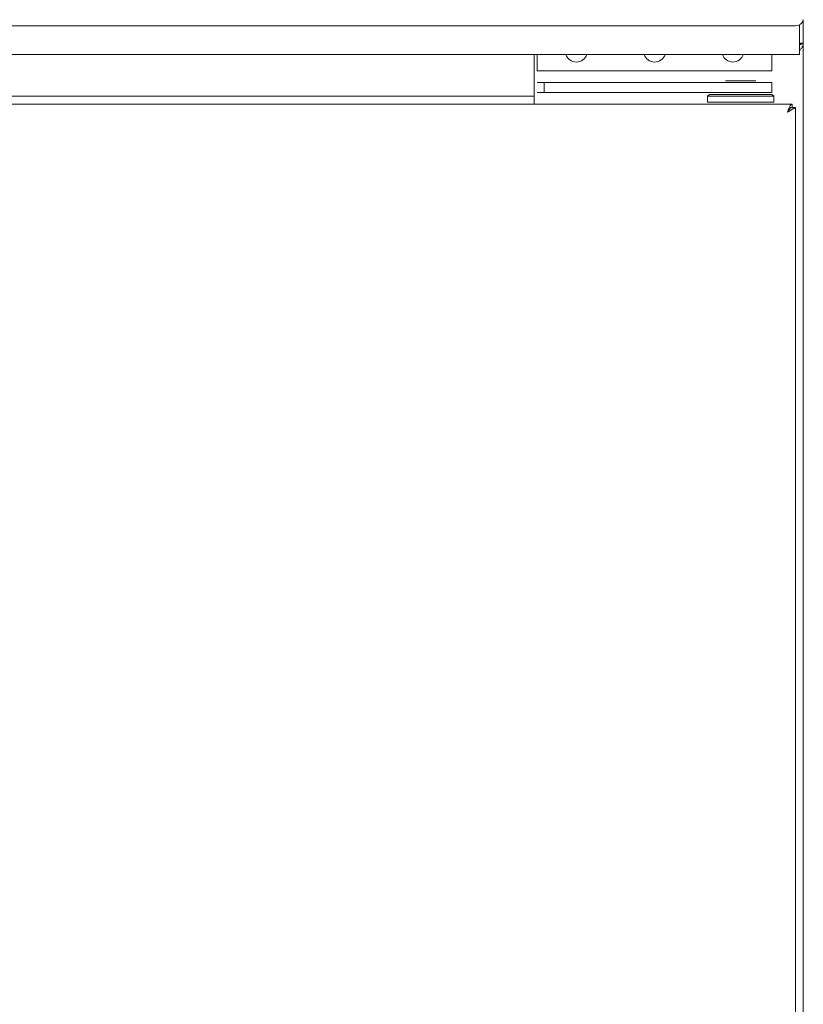
# Model space of a CAD drawing. Units: millimetres. Extents: x -49 to 851, y -110 to 831.
# Drawn here: x 651 to 851, y 360 to 612 of the extents above; entities that cross this region are included whole.
import ezdxf

# ---------------------------------------------------------------- set-up
doc = ezdxf.new("R2010")
doc.units = ezdxf.units.MM
doc.linetypes.add('SLD-Solid', pattern=[0])

msp = doc.modelspace()

# ---------------------------------------------------------------- linework, layer by layer
at = {"color": 7, "linetype": 'SLD-Solid', "lineweight": 15}
for p, q in [((851.14, 612.1), (851.14, 606.06)), ((849.14, 610.56), (-46.86, 610.56)), ((850.14, 605.89), (850.14, 610.77)), ((851.14, 606.06), (851.14, 62.25)), ((850.14, 603.21), (-47.86, 603.21)), ((784.91, 596), (829.97, 596)), ((829.97, 596), (843.14, 596)), ((843.14, 596), (843.14, 593.5)), ((784.91, 593.5), (829.97, 593.5)), ((827.14, 593), (826.64, 592.5)), ((826.64, 592.5), (826.64, 591)), ((843.64, 592.5), (826.64, 592.5)), ((843.14, 593), (827.14, 593)), ((829.97, 593.5), (843.14, 593.5)), ((843.64, 592.5), (843.14, 593)), ((843.64, 591), (843.64, 592.5)), ((848.27, 590.5), (406.01, 590.5)), ((848.27, 589.7), (848.27, 590.5)), ((849.14, 67.37), (849.14, 589.63))]:
    msp.add_line(p, q, dxfattribs=at)
at = {"color": 142, "linetype": 'SLD-Solid', "lineweight": 0, "true_color": 0x0080c0}
for p, q in [((850.14, 603.21), (850.14, 605.89)), ((850.79, 606.06), (851.14, 606.06)), ((782.34, 603.21), (782.34, 590.5)), ((783.14, 599), (783.14, 603.21)), ((843.14, 603.21), (843.14, 599)), ((843.14, 599), (783.14, 599)), ((783.14, 596), (784.91, 596)), ((784.91, 596), (784.91, 593.5)), ((839.04, 596.5), (831.24, 596.5)), ((19.94, 592.55), (782.34, 592.55)), ((783.14, 593.5), (784.91, 593.5)), ((843.64, 591), (826.64, 591)), ((849.14, 589.63), (848.34, 589.63))]:
    msp.add_line(p, q, dxfattribs=at)
for centre, radius, start, end in [((849.34, 612.36), 1.81, 263.4996, 351.5185), ((793.14, 604.05), 2.8, 197.4077, 342.5923), ((813.14, 604.05), 2.8, 197.4077, 342.5923), ((833.14, 604.05), 2.8, 197.4077, 342.5923)]:
    msp.add_arc(centre, radius, start, end, dxfattribs=at)
at = {"color": 7, "linetype": 'SLD-Solid', "lineweight": 15}
for points, knots in [([(851.14, 606.06), (851.11, 606.07), (851.06, 606.1), (850.7, 606.11), (850.32, 606.08), (850.14, 606.06)], [0, 0, 0, 0, 0.338966, 0.677989, 1, 1, 1, 1]), ([(850.14, 605.96), (850.19, 605.97), (850.29, 606), (850.46, 606.03), (850.69, 606.06), (850.75, 606.06), (850.79, 606.06)], [0, 0, 0, 0, 0.125395, 0.295612, 0.541791, 1, 1, 1, 1]), ([(847.09, 588.45), (847.14, 588.58), (847.19, 588.72), (847.29, 588.98), (847.33, 589.11), (847.43, 589.36), (847.48, 589.47), (847.58, 589.7), (847.63, 589.8), (847.73, 589.99), (847.78, 590.08), (847.87, 590.23), (847.92, 590.29), (848.02, 590.39), (848.07, 590.43), (848.17, 590.48), (848.22, 590.5), (848.27, 590.5)], [0, 0, 0, 0, 0.125, 0.125, 0.25, 0.25, 0.375, 0.375, 0.5, 0.5, 0.625, 0.625, 0.75, 0.75, 0.875, 0.875, 1, 1, 1, 1])]:
    msp.add_open_spline(points, degree=3, knots=knots, dxfattribs=at)
at = {"color": 142, "linetype": 'SLD-Solid', "lineweight": 0, "true_color": 0x0080c0}
for points, knots in [([(850.14, 604.34), (850.23, 604.38), (850.54, 604.54), (850.9, 605.02), (851.12, 605.59), (851.13, 605.94), (851.14, 606.06)], [0, 0, 0, 0, 0.148727, 0.489807, 0.830886, 1, 1, 1, 1]), ([(850.14, 605.71), (850.28, 605.73), (850.65, 605.81), (851.04, 605.92), (851.11, 606.02), (851.14, 606.06)], [0, 0, 0, 0, 0.231004, 0.615502, 1, 1, 1, 1]), ([(847.09, 588.45), (847.19, 588.61), (847.29, 588.77), (847.48, 589.08), (847.58, 589.22), (847.78, 589.45), (847.87, 589.54), (848.07, 589.67), (848.17, 589.7), (848.27, 589.7)], [0, 0, 0, 0, 0.25, 0.25, 0.5, 0.5, 0.75, 0.75, 1, 1, 1, 1]), ([(849.14, 589.63), (849.14, 589.62), (849.14, 589.61), (849.12, 589.6), (849.1, 589.58), (849.06, 589.56), (849.02, 589.54), (848.98, 589.52), (848.93, 589.49), (848.87, 589.47), (848.81, 589.44), (848.75, 589.41), (848.68, 589.38), (848.62, 589.35), (848.55, 589.32), (848.46, 589.27), (848.33, 589.19), (848.15, 589.08), (847.93, 588.96), (847.68, 588.81), (847.4, 588.64), (847.19, 588.51), (847.09, 588.45)], [0, 0, 0, 0, 0.0429556, 0.0847247, 0.1253162, 0.1647399, 0.2030062, 0.240127, 0.276115, 0.3109842, 0.3447499, 0.3774292, 0.4090408, 0.4396054, 0.4691459, 0.4976876, 0.5590715, 0.6292936, 0.7084438, 0.7965843, 0.8937589, 1, 1, 1, 1])]:
    msp.add_open_spline(points, degree=3, knots=knots, dxfattribs=at)

doc.saveas('drawing.dxf')
